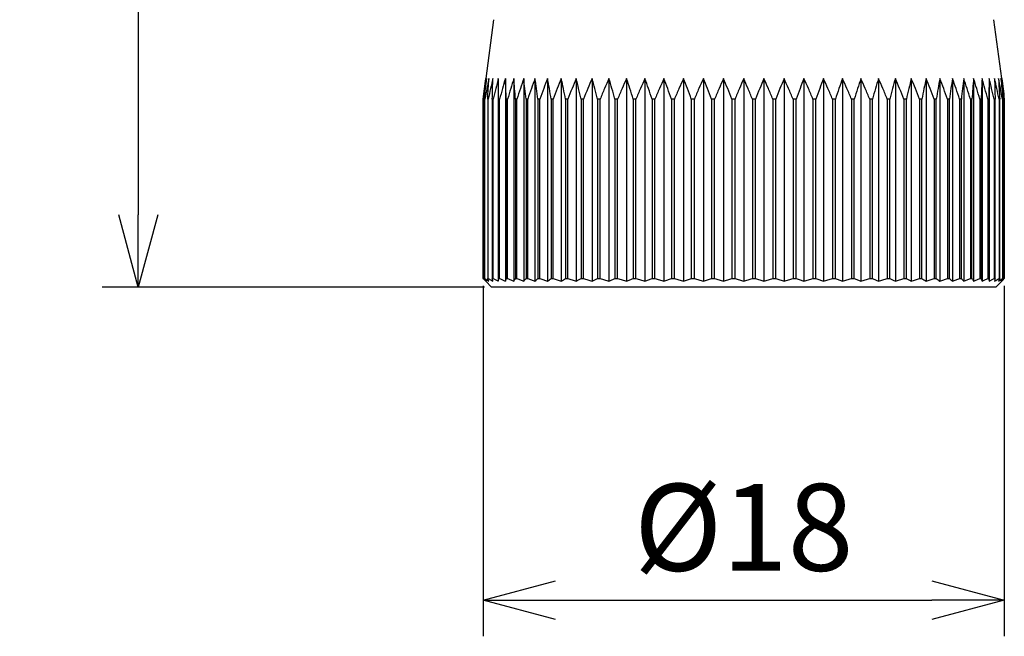
# Model space of a CAD drawing. Units: inches. Extents: x 801 to 1004, y 5 to 295.
# Drawn here: x 833 to 867, y 48 to 69 of the extents above; entities that cross this region are included whole.
import ezdxf

# ---------------------------------------------------------------- set-up
doc = ezdxf.new("R2010")
doc.units = ezdxf.units.IN
doc.styles.get("Standard").update_dxf_attribs({"font": 'txt.shx', "bigfont": 'bigfont.shx'})
doc.dimstyles.new('1：1', dxfattribs={"dimtxt": 3, "dimasz": 2.5, "dimexe": 1.25, "dimexo": 0.25, "dimtad": 3, "dimdsep": 46, "dimtxsty": 'Standard', "dimblk": 'OPEN30', "dimcen": 0, "dimclrt": 4, "dimadec": 1, "dimazin": 2, "dimtfac": 1, "dimtmove": 0, "dimatfit": 0, "dimldrblk": 'OPEN30', "dimfxl": 1, "dimarcsym": 0})

# ---------------------------------------------------------------- blocks, each defined once
blk = doc.blocks.new('_Open30')
at = {"color": 0, "linetype": 'ByBlock', "lineweight": -2}
for p, q in [((-1, 0.267949), (0, 0)), ((0, 0), (-1, -0.267949)), ((0, 0), (-1, 0))]:
    blk.add_line(p, q, dxfattribs=at)
blk = doc.blocks.new('*D36')
at = {"color": 0, "lineweight": -2}
for p, q in [((851.461, 228.051), (835.821, 228.051)), ((837.071, 225.551), (837.071, 62.552)), ((849.018, 60.052), (835.821, 60.052))]:
    blk.add_line(p, q, dxfattribs=at)
at = {"layer": 'Defpoints', "color": 0}
for p in [(851.711, 228.051), (837.071, 60.052), (849.268, 60.052)]:
    blk.add_point(p, dxfattribs=at)
at = {"color": 0, "linetype": 'ByBlock', "lineweight": -2, "xscale": 2.5, "yscale": 2.5, "zscale": 2.5}
for p, rotation in [((837.071, 228.051), 90), ((837.071, 60.052), 270)]:
    blk.add_blockref('_Open30', p, dxfattribs=dict(at, rotation=rotation))
at = {"color": 4, "insert": (834.946, 144.301), "char_height": 3, "attachment_point": 5, "rotation": 90}
blk.add_mtext('168', dxfattribs=at)
blk = doc.blocks.new('*D37')
at = {"color": 0, "lineweight": -2}
for p, q in [((848.973, 60.102), (848.973, 47.998)), ((866.963, 60.102), (866.963, 47.998)), ((851.473, 49.248), (864.463, 49.248))]:
    blk.add_line(p, q, dxfattribs=at)
at = {"layer": 'Defpoints', "color": 0}
for p in [(848.973, 60.352), (866.963, 60.352), (866.963, 49.248)]:
    blk.add_point(p, dxfattribs=at)
at = {"color": 0, "linetype": 'ByBlock', "lineweight": -2, "xscale": 2.5, "yscale": 2.5, "zscale": 2.5, "rotation": 180}
blk.add_blockref('_Open30', (848.973, 49.248), dxfattribs=at)
at = {"color": 0, "linetype": 'ByBlock', "lineweight": -2, "xscale": 2.5, "yscale": 2.5, "zscale": 2.5}
blk.add_blockref('_Open30', (866.963, 49.248), dxfattribs=at)
at = {"color": 4, "insert": (857.968, 51.373), "char_height": 3, "attachment_point": 5}
blk.add_mtext('%%C18', dxfattribs=at)

msp = doc.modelspace()

# ---------------------------------------------------------------- linework, layer by layer
at = {"color": 3}
for p, q in [((849.334, 69.291), (849.062, 67.258)), ((866.873, 67.258), (866.601, 69.291)), ((848.973, 66.552), (848.973, 60.352)), ((866.805, 66.552), (866.784, 66.552)), ((866.912, 66.552), (866.899, 66.552)), ((866.963, 60.352), (866.963, 66.552)), ((849.037, 60.352), (849.024, 60.352)), ((849.062, 60.257), (849.268, 60.052)), ((849.151, 60.352), (849.131, 60.352)), ((849.32, 60.352), (849.291, 60.352)), ((866.668, 60.052), (866.873, 60.257)), ((866.668, 60.052), (849.268, 60.052))]:
    msp.add_line(p, q, dxfattribs=at)
at = {"color": 7}
for p, q in [((849.498, 67.258), (849.498, 60.257)), ((849.74, 67.258), (849.74, 60.257)), ((850.033, 67.258), (850.033, 60.257)), ((850.375, 67.258), (850.375, 60.257)), ((850.763, 67.258), (850.763, 60.257)), ((851.196, 67.258), (851.196, 60.257)), ((851.671, 67.258), (851.671, 60.257)), ((852.184, 67.258), (852.184, 60.257)), ((852.733, 67.258), (852.733, 60.257)), ((853.315, 67.258), (853.315, 60.257)), ((853.925, 67.258), (853.925, 60.257)), ((854.56, 67.258), (854.56, 60.257)), ((855.216, 67.258), (855.216, 60.257)), ((855.889, 67.258), (855.889, 60.257)), ((856.575, 67.258), (856.575, 60.257)), ((857.269, 67.258), (857.269, 60.257)), ((857.968, 67.258), (857.968, 60.257)), ((858.667, 67.258), (858.667, 60.257)), ((859.361, 67.258), (859.361, 60.257)), ((860.047, 67.258), (860.047, 60.257)), ((860.72, 67.258), (860.72, 60.257)), ((861.376, 67.258), (861.376, 60.257)), ((862.011, 67.258), (862.011, 60.257)), ((862.621, 67.258), (862.621, 60.257)), ((863.202, 67.258), (863.202, 60.257)), ((863.752, 67.258), (863.752, 60.257)), ((864.265, 67.258), (864.265, 60.257)), ((864.74, 67.258), (864.74, 60.257)), ((865.173, 67.258), (865.173, 60.257)), ((865.561, 67.258), (865.561, 60.257)), ((865.903, 67.258), (865.903, 60.257)), ((866.195, 67.258), (866.195, 60.257)), ((866.438, 67.258), (866.438, 60.257)), ((848.977, 60.352), (848.977, 66.552)), ((849.037, 66.552), (849.024, 66.552)), ((849.024, 66.552), (849.024, 60.352)), ((849.037, 60.352), (849.037, 66.552)), ((849.151, 66.552), (849.131, 66.552)), ((849.131, 66.552), (849.131, 60.352)), ((849.151, 60.352), (849.151, 66.552)), ((849.32, 66.552), (849.291, 66.552)), ((849.291, 66.552), (849.291, 60.352)), ((849.32, 60.352), (849.32, 66.552)), ((849.543, 66.552), (849.506, 66.552)), ((849.506, 66.552), (849.506, 60.352)), ((849.543, 60.352), (849.543, 66.552)), ((849.817, 66.552), (849.772, 66.552)), ((849.772, 66.552), (849.772, 60.352)), ((849.817, 60.352), (849.817, 66.552)), ((850.142, 66.552), (850.089, 66.552)), ((850.089, 66.552), (850.089, 60.352)), ((850.142, 60.352), (850.142, 66.552)), ((850.514, 66.552), (850.455, 66.552)), ((850.455, 66.552), (850.455, 60.352)), ((850.514, 60.352), (850.514, 66.552)), ((850.933, 66.552), (850.867, 66.552)), ((850.867, 66.552), (850.867, 60.352)), ((850.933, 60.352), (850.933, 66.552)), ((851.395, 66.552), (851.323, 66.552)), ((851.323, 66.552), (851.323, 60.352)), ((851.395, 60.352), (851.395, 66.552)), ((851.898, 66.552), (851.82, 66.552)), ((851.82, 66.552), (851.82, 60.352)), ((851.898, 60.352), (851.898, 66.552)), ((852.438, 66.552), (852.354, 66.552)), ((852.354, 66.552), (852.354, 60.352)), ((852.438, 60.352), (852.438, 66.552)), ((853.012, 66.552), (852.923, 66.552)), ((852.923, 66.552), (852.923, 60.352)), ((853.012, 60.352), (853.012, 66.552)), ((853.617, 66.552), (853.524, 66.552)), ((853.524, 66.552), (853.524, 60.352)), ((853.617, 60.352), (853.617, 66.552)), ((854.249, 66.552), (854.152, 66.552)), ((854.152, 66.552), (854.152, 60.352)), ((854.249, 60.352), (854.249, 66.552)), ((854.903, 66.552), (854.803, 66.552)), ((854.803, 66.552), (854.803, 60.352)), ((854.903, 60.352), (854.903, 66.552)), ((855.576, 66.552), (855.474, 66.552)), ((855.474, 66.552), (855.474, 60.352)), ((855.576, 60.352), (855.576, 66.552)), ((856.264, 66.552), (856.16, 66.552)), ((856.16, 66.552), (856.16, 60.352)), ((856.264, 60.352), (856.264, 66.552)), ((856.963, 66.552), (856.857, 66.552)), ((856.857, 66.552), (856.857, 60.352)), ((856.963, 60.352), (856.963, 66.552)), ((857.561, 66.552), (857.561, 60.352)), ((857.668, 60.352), (857.668, 66.552)), ((858.268, 66.552), (858.268, 60.352)), ((858.375, 60.352), (858.375, 66.552)), ((859.079, 66.552), (858.973, 66.552)), ((858.973, 66.552), (858.973, 60.352)), ((859.079, 60.352), (859.079, 66.552)), ((859.776, 66.552), (859.671, 66.552)), ((859.671, 66.552), (859.671, 60.352)), ((859.776, 60.352), (859.776, 66.552)), ((860.462, 66.552), (860.359, 66.552)), ((860.359, 66.552), (860.359, 60.352)), ((860.462, 60.352), (860.462, 66.552)), ((861.133, 66.552), (861.033, 66.552)), ((861.033, 66.552), (861.033, 60.352)), ((861.133, 60.352), (861.133, 66.552)), ((861.784, 66.552), (861.687, 66.552)), ((861.687, 66.552), (861.687, 60.352)), ((861.784, 60.352), (861.784, 66.552)), ((862.412, 66.552), (862.319, 66.552)), ((862.319, 66.552), (862.319, 60.352)), ((862.412, 60.352), (862.412, 66.552)), ((863.012, 66.552), (862.924, 66.552)), ((862.924, 66.552), (862.924, 60.352)), ((863.012, 60.352), (863.012, 66.552)), ((863.582, 66.552), (863.498, 66.552)), ((863.498, 66.552), (863.498, 60.352)), ((863.582, 60.352), (863.582, 66.552)), ((864.116, 66.552), (864.038, 66.552)), ((864.038, 66.552), (864.038, 60.352)), ((864.116, 60.352), (864.116, 66.552)), ((864.613, 66.552), (864.54, 66.552)), ((864.54, 66.552), (864.54, 60.352)), ((864.613, 60.352), (864.613, 66.552)), ((865.069, 66.552), (865.003, 66.552)), ((865.003, 66.552), (865.003, 60.352)), ((865.069, 60.352), (865.069, 66.552)), ((865.481, 66.552), (865.421, 66.552)), ((865.421, 66.552), (865.421, 60.352)), ((865.481, 60.352), (865.481, 66.552)), ((865.846, 66.552), (865.794, 66.552)), ((865.794, 66.552), (865.794, 60.352)), ((865.846, 60.352), (865.846, 66.552)), ((866.163, 66.552), (866.119, 66.552)), ((866.119, 66.552), (866.119, 60.352)), ((866.163, 60.352), (866.163, 66.552)), ((866.43, 66.552), (866.393, 66.552)), ((866.393, 66.552), (866.393, 60.352)), ((866.43, 60.352), (866.43, 66.552)), ((866.644, 66.552), (866.615, 66.552)), ((866.615, 66.552), (866.615, 60.352)), ((866.644, 60.352), (866.644, 66.552)), ((866.784, 66.552), (866.784, 60.352)), ((866.805, 60.352), (866.805, 66.552)), ((866.899, 66.552), (866.899, 60.352)), ((866.912, 60.352), (866.912, 66.552)), ((866.959, 66.552), (866.959, 60.352)), ((849.506, 60.352), (849.543, 60.352)), ((849.772, 60.352), (849.817, 60.352)), ((850.089, 60.352), (850.142, 60.352)), ((850.455, 60.352), (850.514, 60.352)), ((850.867, 60.352), (850.933, 60.352)), ((851.323, 60.352), (851.395, 60.352)), ((851.82, 60.352), (851.898, 60.352)), ((852.354, 60.352), (852.438, 60.352)), ((852.923, 60.352), (853.012, 60.352)), ((853.524, 60.352), (853.617, 60.352)), ((854.152, 60.352), (854.249, 60.352)), ((854.803, 60.352), (854.903, 60.352)), ((855.474, 60.352), (855.576, 60.352)), ((856.16, 60.352), (856.264, 60.352)), ((856.857, 60.352), (856.963, 60.352)), ((858.973, 60.352), (859.079, 60.352)), ((859.671, 60.352), (859.776, 60.352)), ((860.359, 60.352), (860.462, 60.352)), ((861.033, 60.352), (861.133, 60.352)), ((861.687, 60.352), (861.784, 60.352)), ((862.319, 60.352), (862.412, 60.352)), ((862.924, 60.352), (863.012, 60.352)), ((863.498, 60.352), (863.582, 60.352)), ((864.038, 60.352), (864.116, 60.352)), ((864.54, 60.352), (864.613, 60.352)), ((865.003, 60.352), (865.069, 60.352)), ((865.421, 60.352), (865.481, 60.352)), ((865.794, 60.352), (865.846, 60.352)), ((866.119, 60.352), (866.163, 60.352)), ((866.393, 60.352), (866.43, 60.352)), ((866.615, 60.352), (866.644, 60.352)), ((866.784, 60.352), (866.805, 60.352)), ((866.899, 60.352), (866.912, 60.352))]:
    msp.add_line(p, q, dxfattribs=at)
at = {"color": 7, "flags": 128}
for points in [[(857.668, 66.552), (857.655, 66.552), (857.641, 66.552), (857.628, 66.552), (857.615, 66.552), (857.601, 66.552), (857.588, 66.552), (857.575, 66.552), (857.561, 66.552)], [(858.375, 66.552), (858.361, 66.552), (858.348, 66.552), (858.335, 66.552), (858.321, 66.552), (858.308, 66.552), (858.295, 66.552), (858.281, 66.552), (858.268, 66.552)], [(857.561, 60.352), (857.575, 60.352), (857.588, 60.352), (857.601, 60.352), (857.615, 60.352), (857.628, 60.352), (857.641, 60.352), (857.655, 60.352), (857.668, 60.352)], [(858.268, 60.352), (858.281, 60.352), (858.295, 60.352), (858.308, 60.352), (858.321, 60.352), (858.335, 60.352), (858.348, 60.352), (858.361, 60.352), (858.375, 60.352)], [(866.959, 60.352), (866.959, 60.352), (866.96, 60.352), (866.96, 60.352), (866.961, 60.352), (866.961, 60.352), (866.962, 60.352), (866.962, 60.352), (866.963, 60.352)]]:
    msp.add_lwpolyline(points, dxfattribs=at)
at = {"color": 3, "flags": 128}
msp.add_lwpolyline([(866.963, 66.552), (866.962, 66.552), (866.962, 66.552), (866.961, 66.552), (866.961, 66.552), (866.96, 66.552), (866.96, 66.552), (866.959, 66.552), (866.959, 66.552)], dxfattribs=at)
at = {"color": 7}
msp.add_arc((848.976, 69.801), 3.249, 269.9458, 270.0196, dxfattribs=at)
at = {"color": 3}
msp.add_arc((848.976, 56.695), 3.657, 89.9825, 90.0482, dxfattribs=at)
for points in [[(849.062, 67.258), (849.031, 67.025), (849.001, 66.789), (848.973, 66.552)], [(848.973, 66.552), (849.001, 66.789), (849.031, 67.025), (849.062, 67.258)], [(866.873, 67.258), (866.905, 67.025), (866.934, 66.789), (866.963, 66.552)], [(866.963, 66.552), (866.934, 66.789), (866.905, 67.025), (866.873, 67.258)], [(848.973, 60.352), (849.003, 60.319), (849.032, 60.287), (849.062, 60.257)]]:
    msp.add_open_spline(points, degree=3, dxfattribs=at)
at = {"color": 7}
for points, knots in [([(849.09, 67.258), (849.071, 67.144), (849.032, 66.91), (848.996, 66.673), (848.977, 66.552)], [0, 0, 0, 0, 0.488413, 1, 1, 1, 1]), ([(849.024, 66.552), (849.035, 66.673), (849.056, 66.91), (849.079, 67.144), (849.09, 67.258)], [0, 0, 0, 0, 0.511587, 1, 1, 1, 1]), ([(849.172, 67.258), (849.149, 67.144), (849.103, 66.91), (849.059, 66.673), (849.037, 66.552)], [0, 0, 0, 0, 0.488413, 1, 1, 1, 1]), ([(849.131, 66.552), (849.137, 66.673), (849.151, 66.91), (849.165, 67.144), (849.172, 67.258)], [0, 0, 0, 0, 0.511587, 1, 1, 1, 1]), ([(849.308, 67.258), (849.282, 67.144), (849.228, 66.91), (849.177, 66.673), (849.151, 66.552)], [0, 0, 0, 0, 0.488413, 1, 1, 1, 1]), ([(849.291, 66.552), (849.294, 66.673), (849.3, 66.91), (849.306, 67.144), (849.308, 67.258)], [0, 0, 0, 0, 0.511587, 1, 1, 1, 1]), ([(849.498, 67.258), (849.468, 67.144), (849.407, 66.91), (849.35, 66.673), (849.32, 66.552)], [0, 0, 0, 0, 0.488413, 1, 1, 1, 1]), ([(849.506, 66.552), (849.505, 66.673), (849.502, 66.91), (849.5, 67.144), (849.498, 67.258)], [0, 0, 0, 0, 0.511587, 1, 1, 1, 1]), ([(849.74, 67.258), (849.707, 67.144), (849.639, 66.91), (849.575, 66.673), (849.543, 66.552)], [0, 0, 0, 0, 0.488413, 1, 1, 1, 1]), ([(849.772, 66.552), (849.767, 66.673), (849.757, 66.91), (849.746, 67.144), (849.74, 67.258)], [0, 0, 0, 0, 0.511587, 1, 1, 1, 1]), ([(850.033, 67.258), (849.997, 67.144), (849.922, 66.91), (849.853, 66.673), (849.817, 66.552)], [0, 0, 0, 0, 0.488413, 1, 1, 1, 1]), ([(850.089, 66.552), (850.08, 66.673), (850.062, 66.91), (850.043, 67.144), (850.033, 67.258)], [0, 0, 0, 0, 0.511587, 1, 1, 1, 1]), ([(850.375, 67.258), (850.336, 67.144), (850.255, 66.91), (850.18, 66.673), (850.142, 66.552)], [0, 0, 0, 0, 0.488413, 1, 1, 1, 1]), ([(850.455, 66.552), (850.442, 66.673), (850.416, 66.91), (850.388, 67.144), (850.375, 67.258)], [0, 0, 0, 0, 0.511587, 1, 1, 1, 1]), ([(850.763, 67.258), (850.721, 67.144), (850.636, 66.91), (850.555, 66.673), (850.514, 66.552)], [0, 0, 0, 0, 0.488413, 1, 1, 1, 1]), ([(850.867, 66.552), (850.85, 66.673), (850.816, 66.91), (850.781, 67.144), (850.763, 67.258)], [0, 0, 0, 0, 0.511587, 1, 1, 1, 1]), ([(851.196, 67.258), (851.152, 67.144), (851.061, 66.91), (850.977, 66.673), (850.933, 66.552)], [0, 0, 0, 0, 0.488413, 1, 1, 1, 1]), ([(851.323, 66.552), (851.302, 66.673), (851.261, 66.91), (851.217, 67.144), (851.196, 67.258)], [0, 0, 0, 0, 0.511587, 1, 1, 1, 1]), ([(851.671, 67.258), (851.624, 67.144), (851.53, 66.91), (851.441, 66.673), (851.395, 66.552)], [0, 0, 0, 0, 0.488413, 1, 1, 1, 1]), ([(851.82, 66.552), (851.795, 66.673), (851.747, 66.91), (851.696, 67.144), (851.671, 67.258)], [0, 0, 0, 0, 0.511587, 1, 1, 1, 1]), ([(852.184, 67.258), (852.136, 67.144), (852.038, 66.91), (851.945, 66.673), (851.898, 66.552)], [0, 0, 0, 0, 0.488413, 1, 1, 1, 1]), ([(852.354, 66.552), (852.326, 66.673), (852.271, 66.91), (852.213, 67.144), (852.184, 67.258)], [0, 0, 0, 0, 0.511587, 1, 1, 1, 1]), ([(852.733, 67.258), (852.684, 67.144), (852.582, 66.91), (852.487, 66.673), (852.438, 66.552)], [0, 0, 0, 0, 0.488413, 1, 1, 1, 1]), ([(852.923, 66.552), (852.892, 66.673), (852.831, 66.91), (852.765, 67.144), (852.733, 67.258)], [0, 0, 0, 0, 0.511587, 1, 1, 1, 1]), ([(853.315, 67.258), (853.264, 67.144), (853.16, 66.91), (853.062, 66.673), (853.012, 66.552)], [0, 0, 0, 0, 0.488413, 1, 1, 1, 1]), ([(853.524, 66.552), (853.489, 66.673), (853.422, 66.91), (853.35, 67.144), (853.315, 67.258)], [0, 0, 0, 0, 0.511587, 1, 1, 1, 1]), ([(853.925, 67.258), (853.873, 67.144), (853.767, 66.91), (853.668, 66.673), (853.617, 66.552)], [0, 0, 0, 0, 0.488413, 1, 1, 1, 1]), ([(854.152, 66.552), (854.114, 66.673), (854.041, 66.91), (853.963, 67.144), (853.925, 67.258)], [0, 0, 0, 0, 0.511587, 1, 1, 1, 1]), ([(854.56, 67.258), (854.508, 67.144), (854.4, 66.91), (854.3, 66.673), (854.249, 66.552)], [0, 0, 0, 0, 0.488413, 1, 1, 1, 1]), ([(854.803, 66.552), (854.763, 66.673), (854.684, 66.91), (854.601, 67.144), (854.56, 67.258)], [0, 0, 0, 0, 0.511587, 1, 1, 1, 1]), ([(855.216, 67.258), (855.163, 67.144), (855.056, 66.91), (854.955, 66.673), (854.903, 66.552)], [0, 0, 0, 0, 0.488413, 1, 1, 1, 1]), ([(855.474, 66.552), (855.431, 66.673), (855.348, 66.91), (855.259, 67.144), (855.216, 67.258)], [0, 0, 0, 0, 0.511587, 1, 1, 1, 1]), ([(855.889, 67.258), (855.836, 67.144), (855.729, 66.91), (855.628, 66.673), (855.576, 66.552)], [0, 0, 0, 0, 0.488413, 1, 1, 1, 1]), ([(856.16, 66.552), (856.115, 66.673), (856.028, 66.91), (855.935, 67.144), (855.889, 67.258)], [0, 0, 0, 0, 0.511587, 1, 1, 1, 1]), ([(856.575, 67.258), (856.523, 67.144), (856.416, 66.91), (856.316, 66.673), (856.264, 66.552)], [0, 0, 0, 0, 0.488413, 1, 1, 1, 1]), ([(856.857, 66.552), (856.811, 66.673), (856.72, 66.91), (856.622, 67.144), (856.575, 67.258)], [0, 0, 0, 0, 0.511587, 1, 1, 1, 1]), ([(857.269, 67.258), (857.218, 67.144), (857.112, 66.91), (857.014, 66.673), (856.963, 66.552)], [0, 0, 0, 0, 0.488413, 1, 1, 1, 1]), ([(857.561, 66.552), (857.513, 66.673), (857.419, 66.91), (857.318, 67.144), (857.269, 67.258)], [0, 0, 0, 0, 0.511587, 1, 1, 1, 1]), ([(857.968, 67.258), (857.917, 67.144), (857.814, 66.91), (857.717, 66.673), (857.668, 66.552)], [0, 0, 0, 0, 0.48841, 1, 1, 1, 1]), ([(858.268, 66.552), (858.218, 66.673), (858.122, 66.91), (858.018, 67.144), (857.968, 67.258)], [0, 0, 0, 0, 0.511587, 1, 1, 1, 1]), ([(858.667, 67.258), (858.617, 67.144), (858.517, 66.91), (858.423, 66.673), (858.375, 66.552)], [0, 0, 0, 0, 0.488413, 1, 1, 1, 1]), ([(858.973, 66.552), (858.922, 66.673), (858.824, 66.91), (858.718, 67.144), (858.667, 67.258)], [0, 0, 0, 0, 0.511587, 1, 1, 1, 1]), ([(859.361, 67.258), (859.314, 67.144), (859.216, 66.91), (859.125, 66.673), (859.079, 66.552)], [0, 0, 0, 0, 0.488413, 1, 1, 1, 1]), ([(859.671, 66.552), (859.62, 66.673), (859.52, 66.91), (859.413, 67.144), (859.361, 67.258)], [0, 0, 0, 0, 0.511587, 1, 1, 1, 1]), ([(860.047, 67.258), (860.001, 67.144), (859.908, 66.91), (859.821, 66.673), (859.776, 66.552)], [0, 0, 0, 0, 0.488413, 1, 1, 1, 1]), ([(860.359, 66.552), (860.308, 66.673), (860.207, 66.91), (860.099, 67.144), (860.047, 67.258)], [0, 0, 0, 0, 0.511587, 1, 1, 1, 1]), ([(860.72, 67.258), (860.677, 67.144), (860.588, 66.91), (860.505, 66.673), (860.462, 66.552)], [0, 0, 0, 0, 0.488413, 1, 1, 1, 1]), ([(861.033, 66.552), (860.981, 66.673), (860.88, 66.91), (860.772, 67.144), (860.72, 67.258)], [0, 0, 0, 0, 0.511587, 1, 1, 1, 1]), ([(861.376, 67.258), (861.335, 67.144), (861.251, 66.91), (861.173, 66.673), (861.133, 66.552)], [0, 0, 0, 0, 0.488413, 1, 1, 1, 1]), ([(861.687, 66.552), (861.636, 66.673), (861.536, 66.91), (861.428, 67.144), (861.376, 67.258)], [0, 0, 0, 0, 0.511587, 1, 1, 1, 1]), ([(862.011, 67.258), (861.973, 67.144), (861.895, 66.91), (861.822, 66.673), (861.784, 66.552)], [0, 0, 0, 0, 0.488413, 1, 1, 1, 1]), ([(862.319, 66.552), (862.268, 66.673), (862.169, 66.91), (862.063, 67.144), (862.011, 67.258)], [0, 0, 0, 0, 0.511587, 1, 1, 1, 1]), ([(862.621, 67.258), (862.586, 67.144), (862.514, 66.91), (862.446, 66.673), (862.412, 66.552)], [0, 0, 0, 0, 0.488413, 1, 1, 1, 1]), ([(862.924, 66.552), (862.874, 66.673), (862.776, 66.91), (862.672, 67.144), (862.621, 67.258)], [0, 0, 0, 0, 0.511587, 1, 1, 1, 1]), ([(863.202, 67.258), (863.17, 67.144), (863.105, 66.91), (863.044, 66.673), (863.012, 66.552)], [0, 0, 0, 0, 0.488413, 1, 1, 1, 1]), ([(863.498, 66.552), (863.449, 66.673), (863.354, 66.91), (863.252, 67.144), (863.202, 67.258)], [0, 0, 0, 0, 0.511587, 1, 1, 1, 1]), ([(863.752, 67.258), (863.723, 67.144), (863.664, 66.91), (863.61, 66.673), (863.582, 66.552)], [0, 0, 0, 0, 0.488413, 1, 1, 1, 1]), ([(864.038, 66.552), (863.991, 66.673), (863.898, 66.91), (863.8, 67.144), (863.752, 67.258)], [0, 0, 0, 0, 0.511587, 1, 1, 1, 1]), ([(864.265, 67.258), (864.24, 67.144), (864.189, 66.91), (864.141, 66.673), (864.116, 66.552)], [0, 0, 0, 0, 0.488413, 1, 1, 1, 1]), ([(864.54, 66.552), (864.495, 66.673), (864.406, 66.91), (864.311, 67.144), (864.265, 67.258)], [0, 0, 0, 0, 0.511587, 1, 1, 1, 1]), ([(864.74, 67.258), (864.718, 67.144), (864.675, 66.91), (864.634, 66.673), (864.613, 66.552)], [0, 0, 0, 0, 0.488413, 1, 1, 1, 1]), ([(865.003, 66.552), (864.959, 66.673), (864.874, 66.91), (864.784, 67.144), (864.74, 67.258)], [0, 0, 0, 0, 0.511587, 1, 1, 1, 1]), ([(865.173, 67.258), (865.155, 67.144), (865.119, 66.91), (865.086, 66.673), (865.069, 66.552)], [0, 0, 0, 0, 0.488413, 1, 1, 1, 1]), ([(865.421, 66.552), (865.38, 66.673), (865.3, 66.91), (865.214, 67.144), (865.173, 67.258)], [0, 0, 0, 0, 0.511587, 1, 1, 1, 1]), ([(865.561, 67.258), (865.548, 67.144), (865.52, 66.91), (865.494, 66.673), (865.481, 66.552)], [0, 0, 0, 0, 0.488413, 1, 1, 1, 1]), ([(865.794, 66.552), (865.756, 66.673), (865.681, 66.91), (865.6, 67.144), (865.561, 67.258)], [0, 0, 0, 0, 0.511587, 1, 1, 1, 1]), ([(865.903, 67.258), (865.893, 67.144), (865.874, 66.91), (865.856, 66.673), (865.846, 66.552)], [0, 0, 0, 0, 0.488413, 1, 1, 1, 1]), ([(866.119, 66.552), (866.083, 66.673), (866.013, 66.91), (865.939, 67.144), (865.903, 67.258)], [0, 0, 0, 0, 0.511587, 1, 1, 1, 1]), ([(866.195, 67.258), (866.19, 67.144), (866.179, 66.91), (866.169, 66.673), (866.163, 66.552)], [0, 0, 0, 0, 0.488413, 1, 1, 1, 1]), ([(866.393, 66.552), (866.36, 66.673), (866.297, 66.91), (866.229, 67.144), (866.195, 67.258)], [0, 0, 0, 0, 0.511587, 1, 1, 1, 1]), ([(866.438, 67.258), (866.436, 67.144), (866.434, 66.91), (866.431, 66.673), (866.43, 66.552)], [0, 0, 0, 0, 0.488413, 1, 1, 1, 1]), ([(866.615, 66.552), (866.586, 66.673), (866.529, 66.91), (866.467, 67.144), (866.438, 67.258)], [0, 0, 0, 0, 0.511587, 1, 1, 1, 1]), ([(866.627, 67.258), (866.63, 67.144), (866.636, 66.91), (866.642, 66.673), (866.644, 66.552)], [0, 0, 0, 0, 0.488413, 1, 1, 1, 1]), ([(849.498, 60.257), (849.5, 60.272), (849.502, 60.303), (849.505, 60.335), (849.506, 60.352)], [0, 0, 0, 0, 0.498314, 1, 1, 1, 1]), ([(849.543, 60.352), (849.576, 60.335), (849.641, 60.303), (849.707, 60.272), (849.74, 60.257)], [0, 0, 0, 0, 0.501686, 1, 1, 1, 1]), ([(849.74, 60.257), (849.746, 60.272), (849.756, 60.303), (849.767, 60.335), (849.772, 60.352)], [0, 0, 0, 0, 0.498314, 1, 1, 1, 1]), ([(849.817, 60.352), (849.853, 60.335), (849.925, 60.303), (849.997, 60.272), (850.033, 60.257)], [0, 0, 0, 0, 0.501686, 1, 1, 1, 1]), ([(850.033, 60.257), (850.042, 60.272), (850.061, 60.303), (850.08, 60.335), (850.089, 60.352)], [0, 0, 0, 0, 0.498314, 1, 1, 1, 1]), ([(850.142, 60.352), (850.181, 60.335), (850.258, 60.303), (850.336, 60.272), (850.375, 60.257)], [0, 0, 0, 0, 0.501686, 1, 1, 1, 1]), ([(850.375, 60.257), (850.388, 60.272), (850.415, 60.303), (850.442, 60.335), (850.455, 60.352)], [0, 0, 0, 0, 0.4983135, 1, 1, 1, 1]), ([(850.514, 60.352), (850.556, 60.335), (850.639, 60.303), (850.722, 60.272), (850.763, 60.257)], [0, 0, 0, 0, 0.501686, 1, 1, 1, 1]), ([(850.763, 60.257), (850.781, 60.272), (850.815, 60.303), (850.85, 60.335), (850.867, 60.352)], [0, 0, 0, 0, 0.4983135, 1, 1, 1, 1]), ([(850.933, 60.352), (850.977, 60.335), (851.064, 60.303), (851.152, 60.272), (851.196, 60.257)], [0, 0, 0, 0, 0.501686, 1, 1, 1, 1]), ([(851.196, 60.257), (851.217, 60.272), (851.26, 60.303), (851.302, 60.335), (851.323, 60.352)], [0, 0, 0, 0, 0.4983135, 1, 1, 1, 1]), ([(851.395, 60.352), (851.441, 60.335), (851.533, 60.303), (851.625, 60.272), (851.671, 60.257)], [0, 0, 0, 0, 0.501686, 1, 1, 1, 1]), ([(851.671, 60.257), (851.696, 60.272), (851.745, 60.303), (851.795, 60.335), (851.82, 60.352)], [0, 0, 0, 0, 0.498314, 1, 1, 1, 1]), ([(851.898, 60.352), (851.946, 60.335), (852.041, 60.303), (852.137, 60.272), (852.184, 60.257)], [0, 0, 0, 0, 0.501686, 1, 1, 1, 1]), ([(852.184, 60.257), (852.213, 60.272), (852.269, 60.303), (852.326, 60.335), (852.354, 60.352)], [0, 0, 0, 0, 0.498314, 1, 1, 1, 1]), ([(852.438, 60.352), (852.487, 60.335), (852.585, 60.303), (852.684, 60.272), (852.733, 60.257)], [0, 0, 0, 0, 0.5016865, 1, 1, 1, 1]), ([(852.733, 60.257), (852.765, 60.272), (852.829, 60.303), (852.892, 60.335), (852.923, 60.352)], [0, 0, 0, 0, 0.498314, 1, 1, 1, 1]), ([(853.012, 60.352), (853.063, 60.335), (853.163, 60.303), (853.264, 60.272), (853.315, 60.257)], [0, 0, 0, 0, 0.501686, 1, 1, 1, 1]), ([(853.315, 60.257), (853.35, 60.272), (853.42, 60.303), (853.489, 60.335), (853.524, 60.352)], [0, 0, 0, 0, 0.498314, 1, 1, 1, 1]), ([(853.617, 60.352), (853.668, 60.335), (853.771, 60.303), (853.874, 60.272), (853.925, 60.257)], [0, 0, 0, 0, 0.501686, 1, 1, 1, 1]), ([(853.925, 60.257), (853.963, 60.272), (854.038, 60.303), (854.114, 60.335), (854.152, 60.352)], [0, 0, 0, 0, 0.498314, 1, 1, 1, 1]), ([(854.249, 60.352), (854.3, 60.335), (854.404, 60.303), (854.508, 60.272), (854.56, 60.257)], [0, 0, 0, 0, 0.501686, 1, 1, 1, 1]), ([(854.56, 60.257), (854.6, 60.272), (854.682, 60.303), (854.762, 60.335), (854.803, 60.352)], [0, 0, 0, 0, 0.498314, 1, 1, 1, 1]), ([(854.903, 60.352), (854.955, 60.335), (855.059, 60.303), (855.164, 60.272), (855.216, 60.257)], [0, 0, 0, 0, 0.501686, 1, 1, 1, 1]), ([(855.216, 60.257), (855.259, 60.272), (855.345, 60.303), (855.431, 60.335), (855.474, 60.352)], [0, 0, 0, 0, 0.498314, 1, 1, 1, 1]), ([(855.576, 60.352), (855.628, 60.335), (855.732, 60.303), (855.837, 60.272), (855.889, 60.257)], [0, 0, 0, 0, 0.501686, 1, 1, 1, 1]), ([(855.889, 60.257), (855.934, 60.272), (856.025, 60.303), (856.115, 60.335), (856.16, 60.352)], [0, 0, 0, 0, 0.498314, 1, 1, 1, 1]), ([(856.264, 60.352), (856.316, 60.335), (856.419, 60.303), (856.523, 60.272), (856.575, 60.257)], [0, 0, 0, 0, 0.501686, 1, 1, 1, 1]), ([(856.575, 60.257), (856.622, 60.272), (856.716, 60.303), (856.81, 60.335), (856.857, 60.352)], [0, 0, 0, 0, 0.498314, 1, 1, 1, 1]), ([(856.963, 60.352), (857.014, 60.335), (857.116, 60.303), (857.218, 60.272), (857.269, 60.257)], [0, 0, 0, 0, 0.501686, 1, 1, 1, 1]), ([(857.269, 60.257), (857.318, 60.272), (857.416, 60.303), (857.513, 60.335), (857.561, 60.352)], [0, 0, 0, 0, 0.498314, 1, 1, 1, 1]), ([(857.668, 60.352), (857.718, 60.335), (857.818, 60.303), (857.918, 60.272), (857.968, 60.257)], [0, 0, 0, 0, 0.501761, 1, 1, 1, 1]), ([(857.968, 60.257), (858.018, 60.272), (858.118, 60.303), (858.218, 60.335), (858.268, 60.352)], [0, 0, 0, 0, 0.498302, 1, 1, 1, 1]), ([(858.375, 60.352), (858.423, 60.335), (858.52, 60.303), (858.618, 60.272), (858.667, 60.257)], [0, 0, 0, 0, 0.501686, 1, 1, 1, 1]), ([(858.667, 60.257), (858.718, 60.272), (858.82, 60.303), (858.922, 60.335), (858.973, 60.352)], [0, 0, 0, 0, 0.498314, 1, 1, 1, 1]), ([(859.079, 60.352), (859.126, 60.335), (859.22, 60.303), (859.314, 60.272), (859.361, 60.257)], [0, 0, 0, 0, 0.501686, 1, 1, 1, 1]), ([(859.361, 60.257), (859.413, 60.272), (859.517, 60.303), (859.62, 60.335), (859.671, 60.352)], [0, 0, 0, 0, 0.498314, 1, 1, 1, 1]), ([(859.776, 60.352), (859.821, 60.335), (859.911, 60.303), (860.002, 60.272), (860.047, 60.257)], [0, 0, 0, 0, 0.501686, 1, 1, 1, 1]), ([(860.047, 60.257), (860.099, 60.272), (860.203, 60.303), (860.307, 60.335), (860.359, 60.352)], [0, 0, 0, 0, 0.498314, 1, 1, 1, 1]), ([(860.462, 60.352), (860.505, 60.335), (860.591, 60.303), (860.677, 60.272), (860.72, 60.257)], [0, 0, 0, 0, 0.5016865, 1, 1, 1, 1]), ([(860.72, 60.257), (860.772, 60.272), (860.877, 60.303), (860.981, 60.335), (861.033, 60.352)], [0, 0, 0, 0, 0.498314, 1, 1, 1, 1]), ([(861.133, 60.352), (861.173, 60.335), (861.254, 60.303), (861.335, 60.272), (861.376, 60.257)], [0, 0, 0, 0, 0.5016865, 1, 1, 1, 1]), ([(861.376, 60.257), (861.428, 60.272), (861.532, 60.303), (861.635, 60.335), (861.687, 60.352)], [0, 0, 0, 0, 0.498314, 1, 1, 1, 1]), ([(861.784, 60.352), (861.822, 60.335), (861.897, 60.303), (861.973, 60.272), (862.011, 60.257)], [0, 0, 0, 0, 0.501686, 1, 1, 1, 1]), ([(862.011, 60.257), (862.062, 60.272), (862.165, 60.303), (862.268, 60.335), (862.319, 60.352)], [0, 0, 0, 0, 0.498314, 1, 1, 1, 1]), ([(862.412, 60.352), (862.447, 60.335), (862.516, 60.303), (862.586, 60.272), (862.621, 60.257)], [0, 0, 0, 0, 0.501686, 1, 1, 1, 1]), ([(862.621, 60.257), (862.671, 60.272), (862.773, 60.303), (862.873, 60.335), (862.924, 60.352)], [0, 0, 0, 0, 0.498314, 1, 1, 1, 1]), ([(863.012, 60.352), (863.044, 60.335), (863.107, 60.303), (863.171, 60.272), (863.202, 60.257)], [0, 0, 0, 0, 0.501686, 1, 1, 1, 1]), ([(863.202, 60.257), (863.252, 60.272), (863.35, 60.303), (863.449, 60.335), (863.498, 60.352)], [0, 0, 0, 0, 0.4983135, 1, 1, 1, 1]), ([(863.582, 60.352), (863.61, 60.335), (863.666, 60.303), (863.723, 60.272), (863.752, 60.257)], [0, 0, 0, 0, 0.501686, 1, 1, 1, 1]), ([(863.752, 60.257), (863.799, 60.272), (863.895, 60.303), (863.99, 60.335), (864.038, 60.352)], [0, 0, 0, 0, 0.498314, 1, 1, 1, 1]), ([(864.116, 60.352), (864.141, 60.335), (864.19, 60.303), (864.24, 60.272), (864.265, 60.257)], [0, 0, 0, 0, 0.501686, 1, 1, 1, 1]), ([(864.265, 60.257), (864.311, 60.272), (864.403, 60.303), (864.495, 60.335), (864.54, 60.352)], [0, 0, 0, 0, 0.4983135, 1, 1, 1, 1]), ([(864.613, 60.352), (864.634, 60.335), (864.676, 60.303), (864.719, 60.272), (864.74, 60.257)], [0, 0, 0, 0, 0.501686, 1, 1, 1, 1]), ([(864.74, 60.257), (864.783, 60.272), (864.871, 60.303), (864.959, 60.335), (865.003, 60.352)], [0, 0, 0, 0, 0.498314, 1, 1, 1, 1]), ([(865.069, 60.352), (865.086, 60.335), (865.121, 60.303), (865.155, 60.272), (865.173, 60.257)], [0, 0, 0, 0, 0.501686, 1, 1, 1, 1]), ([(865.173, 60.257), (865.214, 60.272), (865.297, 60.303), (865.38, 60.335), (865.421, 60.352)], [0, 0, 0, 0, 0.498314, 1, 1, 1, 1]), ([(865.481, 60.352), (865.494, 60.335), (865.521, 60.303), (865.548, 60.272), (865.561, 60.257)], [0, 0, 0, 0, 0.501686, 1, 1, 1, 1]), ([(865.561, 60.257), (865.6, 60.272), (865.678, 60.303), (865.755, 60.335), (865.794, 60.352)], [0, 0, 0, 0, 0.498314, 1, 1, 1, 1]), ([(865.846, 60.352), (865.856, 60.335), (865.874, 60.303), (865.893, 60.272), (865.903, 60.257)], [0, 0, 0, 0, 0.501686, 1, 1, 1, 1]), ([(865.903, 60.257), (865.939, 60.272), (866.011, 60.303), (866.083, 60.335), (866.119, 60.352)], [0, 0, 0, 0, 0.498314, 1, 1, 1, 1]), ([(866.163, 60.352), (866.169, 60.335), (866.179, 60.303), (866.19, 60.272), (866.195, 60.257)], [0, 0, 0, 0, 0.501686, 1, 1, 1, 1]), ([(866.195, 60.257), (866.228, 60.272), (866.294, 60.303), (866.36, 60.335), (866.393, 60.352)], [0, 0, 0, 0, 0.4983135, 1, 1, 1, 1]), ([(866.43, 60.352), (866.431, 60.335), (866.434, 60.303), (866.436, 60.272), (866.438, 60.257)], [0, 0, 0, 0, 0.501686, 1, 1, 1, 1]), ([(866.438, 60.257), (866.467, 60.272), (866.527, 60.303), (866.586, 60.335), (866.615, 60.352)], [0, 0, 0, 0, 0.498314, 1, 1, 1, 1]), ([(866.644, 60.352), (866.642, 60.335), (866.636, 60.303), (866.63, 60.272), (866.627, 60.257)], [0, 0, 0, 0, 0.501686, 1, 1, 1, 1]), ([(866.627, 60.257), (866.654, 60.272), (866.706, 60.303), (866.758, 60.335), (866.784, 60.352)], [0, 0, 0, 0, 0.498314, 1, 1, 1, 1]), ([(866.805, 60.352), (866.798, 60.335), (866.785, 60.303), (866.771, 60.272), (866.764, 60.257)], [0, 0, 0, 0, 0.501686, 1, 1, 1, 1]), ([(866.764, 60.257), (866.786, 60.272), (866.832, 60.303), (866.877, 60.335), (866.899, 60.352)], [0, 0, 0, 0, 0.498314, 1, 1, 1, 1]), ([(866.912, 60.352), (866.901, 60.335), (866.879, 60.303), (866.857, 60.272), (866.846, 60.257)], [0, 0, 0, 0, 0.501686, 1, 1, 1, 1]), ([(866.846, 60.257), (866.865, 60.272), (866.902, 60.303), (866.94, 60.335), (866.959, 60.352)], [0, 0, 0, 0, 0.4983135, 1, 1, 1, 1])]:
    msp.add_open_spline(points, degree=3, knots=knots, dxfattribs=at)
at = {"color": 3}
for points, knots in [([(866.784, 66.552), (866.758, 66.673), (866.708, 66.91), (866.654, 67.144), (866.627, 67.258)], [0, 0, 0, 0, 0.511587, 1, 1, 1, 1]), ([(866.899, 66.552), (866.877, 66.673), (866.833, 66.91), (866.787, 67.144), (866.764, 67.258)], [0, 0, 0, 0, 0.511587, 1, 1, 1, 1]), ([(866.764, 67.258), (866.771, 67.144), (866.785, 66.91), (866.798, 66.673), (866.805, 66.552)], [0, 0, 0, 0, 0.488413, 1, 1, 1, 1]), ([(866.959, 66.552), (866.94, 66.673), (866.904, 66.91), (866.865, 67.144), (866.846, 67.258)], [0, 0, 0, 0, 0.511587, 1, 1, 1, 1]), ([(866.846, 67.258), (866.857, 67.144), (866.88, 66.91), (866.901, 66.673), (866.912, 66.552)], [0, 0, 0, 0, 0.488413, 1, 1, 1, 1]), ([(848.973, 60.352), (848.988, 60.335), (849.018, 60.303), (849.048, 60.272), (849.062, 60.257)], [0, 0, 0, 0, 0.5017389, 1, 1, 1, 1]), ([(848.977, 60.352), (848.996, 60.335), (849.033, 60.303), (849.071, 60.272), (849.09, 60.257)], [0, 0, 0, 0, 0.501686, 1, 1, 1, 1]), ([(849.09, 60.257), (849.079, 60.272), (849.057, 60.303), (849.035, 60.335), (849.024, 60.352)], [0, 0, 0, 0, 0.4983135, 1, 1, 1, 1]), ([(849.037, 60.352), (849.059, 60.335), (849.104, 60.303), (849.15, 60.272), (849.172, 60.257)], [0, 0, 0, 0, 0.501686, 1, 1, 1, 1]), ([(849.172, 60.257), (849.165, 60.272), (849.151, 60.303), (849.137, 60.335), (849.131, 60.352)], [0, 0, 0, 0, 0.4983135, 1, 1, 1, 1]), ([(849.151, 60.352), (849.178, 60.335), (849.23, 60.303), (849.282, 60.272), (849.308, 60.257)], [0, 0, 0, 0, 0.501686, 1, 1, 1, 1]), ([(849.308, 60.257), (849.306, 60.272), (849.3, 60.303), (849.294, 60.335), (849.291, 60.352)], [0, 0, 0, 0, 0.498314, 1, 1, 1, 1]), ([(849.32, 60.352), (849.35, 60.335), (849.409, 60.303), (849.469, 60.272), (849.498, 60.257)], [0, 0, 0, 0, 0.501686, 1, 1, 1, 1]), ([(866.963, 60.352), (866.948, 60.335), (866.918, 60.303), (866.888, 60.272), (866.873, 60.257)], [0, 0, 0, 0, 0.501711, 1, 1, 1, 1]), ([(866.873, 60.257), (866.888, 60.272), (866.918, 60.303), (866.948, 60.335), (866.963, 60.352)], [0, 0, 0, 0, 0.498297, 1, 1, 1, 1])]:
    msp.add_open_spline(points, degree=3, knots=knots, dxfattribs=at)

# ---------------------------------------------------------------- dimensions: what is measured, and where the dimension line sits
dim = msp.add_linear_dim(base=(837.071, 60.052), p1=(851.711, 228.051), p2=(849.268, 60.052), angle=90, dimstyle='1：1')
dim.commit()
dim.dimension.update_dxf_attribs({"geometry": '*D36', "text_midpoint": (837.071, 144.301), "dimtype": 160})
dim = msp.add_linear_dim(base=(866.963, 49.248), p1=(848.973, 60.352), p2=(866.963, 60.352), text='%%C<>', dimstyle='1：1', override={"dimdec": 0, "dimtxsty": 'Standard'})
dim.commit()
dim.dimension.update_dxf_attribs({"geometry": '*D37', "text_midpoint": (857.968, 49.248), "dimtype": 160})

doc.saveas('drawing.dxf')
